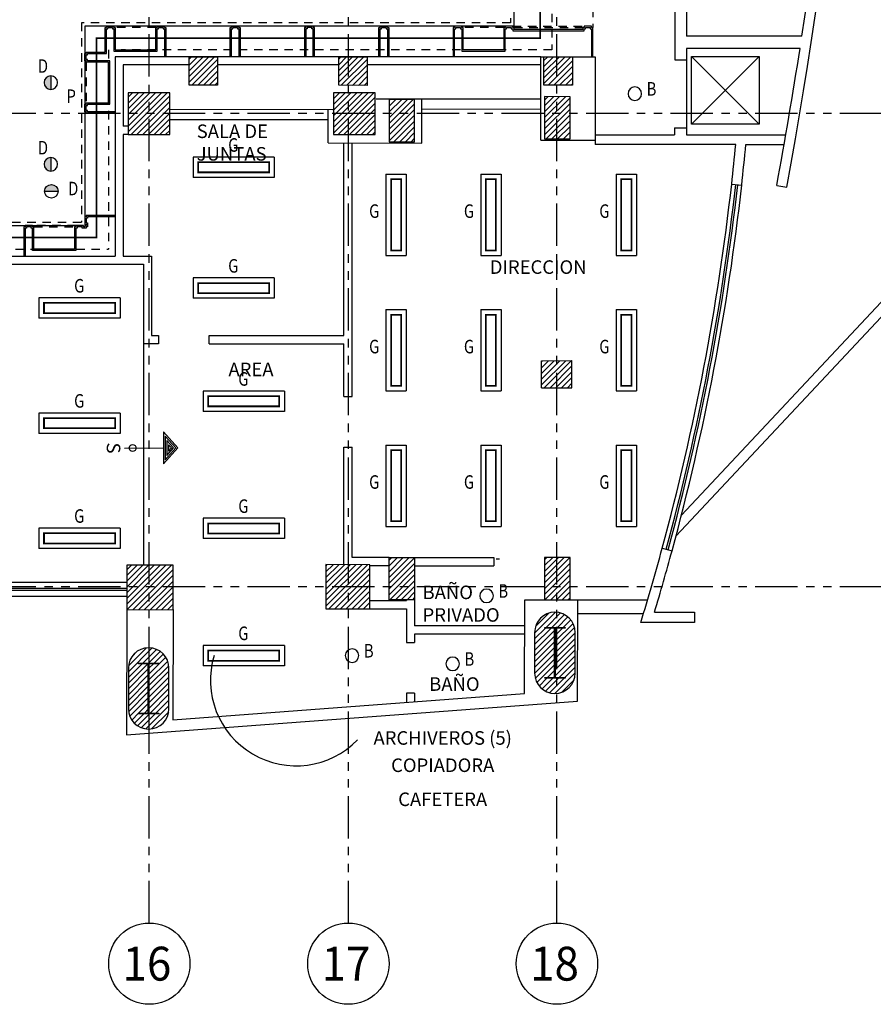
# Model space of a CAD drawing. Extents: x 90 to 208, y 0 to 90.
# Drawn here: x 154 to 167, y 23 to 38 of the extents above; entities that cross this region are included whole.
import ezdxf
from ezdxf.enums import TextEntityAlignment as Align

# ---------------------------------------------------------------- set-up
doc = ezdxf.new("R2010")
doc.units = 0
doc.header["$MEASUREMENT"] = 0
for name, pattern in [('HIDDEN', [0.375, 0.25, -0.125]), ('HIDDEN2', [0.1875, 0.125, -0.0625]), ('PHANTOM2', [1.25, 0.625, -0.125, 0.125, -0.125, 0.125, -0.125])]:
    doc.linetypes.add(name, pattern=pattern)
doc.layers.get('0').update_dxf_attribs({"linetype": 'CONTINUOUS'})
for name, color, linetype in [('ACO', 5, 'CONTINUOUS'), ('AFLEV', 2, 'CONTINUOUS'), ('AFLST', 2, 'CONTINUOUS'), ('AGR', 4, 'PHANTOM2'), ('AWA', 1, 'CONTINUOUS'), ('awamw', 4, 'CONTINUOUS'), ('ICL', 3, 'CONTINUOUS'), ('iclrc', 7, 'CONTINUOUS'), ('ICLRCNO', 2, 'CONTINUOUS'), ('ICLSU', 7, 'CONTINUOUS'), ('ICLVA', 7, 'HIDDEN2'), ('IFL', 8, 'HIDDEN2'), ('IWA', 3, 'CONTINUOUS'), ('iwamw', 2, 'CONTINUOUS'), ('X-AWA', 1, 'CONTINUOUS')]:
    doc.layers.add(name, color=color, linetype=linetype)
doc.styles.add('ARQ', font='SIMPLEX.shx')
doc.styles.add('IT-PS1$0$TEGSA', font='SIMPLEX')
doc.styles.add('ROMANS', font='romans', dxfattribs={"width": 0.8, "height": 1})
doc.styles.add('TEXT10', font='fed-s', dxfattribs={"width": 0.8, "height": 9.984})

# ---------------------------------------------------------------- blocks, each defined once
blk = doc.blocks.new('IT-PS1$0$SUBEBAJA')
for p, q in [((0, 0.668), (-0.237, 0.458)), ((0, 0.636), (-0.174, 0.482)), ((0, 0.604), (-0.111, 0.506)), ((0.237, 0.458), (0, 0.668)), ((0.174, 0.482), (0, 0.636)), ((0.111, 0.506), (0, 0.604)), ((-0.237, 0.458), (0.237, 0.458)), ((-0.174, 0.482), (0.174, 0.482)), ((-0.111, 0.506), (0.111, 0.506)), ((0, 0.572), (-0.047, 0.53)), ((-0.047, 0.53), (0.047, 0.53)), ((0.047, 0.53), (0, 0.572)), ((0, -0.118), (0, 0.458))]:
    blk.add_line(p, q)
blk.add_circle((0, 0), 0.05)
at = {"color": 0, "style": 'IT-PS1$0$TEGSA', "oblique": 10}
blk.add_attdef('SUBEBAJA', text='', height=0.2, dxfattribs=at).set_placement((0, -0.382), align=Align.CENTER)
blk = doc.blocks.new('N-Ejes-sub')
at = {"linetype": 'Continuous'}
blk.add_circle((-0.018, 0), 0.6, dxfattribs=at)
at = {"style": 'ARQ', "width": 0.95}
for height, p in [(0.5, (-0.154, 0)), (0.25, (0.244, -0.13))]:
    blk.add_attdef('N°-E', text='', height=height, dxfattribs=at).set_placement(p, align=Align.MIDDLE_CENTER)
blk = doc.blocks.new('LT-200wallwash')
at = {"layer": 'iclrc'}
blk.add_hatch(color=256, dxfattribs=at).paths.add_polyline_path([(-0.1, 0), (0.1, 0, 1)])
blk.add_circle((0, 0), 0.1)
blk.add_line((-0.1, 0), (0.1, 0), dxfattribs=at)
at = {"color": 9, "style": 'TEXT10', "width": 0.8}
blk.add_attdef('L-ID', text='', height=0.2, dxfattribs=at).set_placement((0.021, -0.257), align=Align.MIDDLE)
blk = doc.blocks.new('LT-200down')
blk.add_circle((0, 0), 0.1)
at = {"color": 9, "style": 'TEXT10', "width": 0.8}
blk.add_attdef('L-ID', text='', height=0.2, dxfattribs=at).set_placement((0.021, -0.257), align=Align.MIDDLE)
blk = doc.blocks.new('LT-300x1220')
for p, q in [((0, 0.3), (1.2, 0.3)), ((0, 0), (0, 0.3)), ((1.2, 0), (1.2, 0.3)), ((0, 0), (1.2, 0))]:
    blk.add_line(p, q)
at = {"const_width": 0.025}
blk.add_lwpolyline([(1.125, 0.075), (0.075, 0.075), (0.075, 0.225), (1.125, 0.225)], close=True, dxfattribs=at)
at = {"color": 9, "style": 'TEXT10', "width": 0.8}
blk.add_attdef('L-ID', text='', height=0.2, dxfattribs=at).set_placement((0.536, -0.161), align=Align.MIDDLE)

msp = doc.modelspace()

# ---------------------------------------------------------------- hatches: boundary and pattern name
at = {"layer": 'ACO'}
h = msp.add_hatch(dxfattribs=at)
h.set_pattern_fill('_U', scale=0.06, angle=45, style=0, pattern_type=0)
h.set_pattern_definition([(45, (0, 0), (-0.042426407, 0.042426407), [])])
h.paths.add_polyline_path([(162.15652, 36.64006), (161.73652, 36.64052), (161.73698, 37.06052), (162.15698, 37.06006)])
h.paths.add_polyline_path([(161.74602, 36.47082), (161.74533, 35.8474), (162.12115, 35.84698), (162.12184, 36.4704)])
h.paths.add_polyline_path([(159.12495, 37.05761), (159.12448, 36.63761), (158.70448, 36.63807), (158.70495, 37.05807)])
h.paths.add_polyline_path([(159.45031, 35.80579), (159.82614, 35.80537), (159.82683, 36.42879), (159.45101, 36.42921)])
h.paths.add_polyline_path([(159.2435, 36.52772), (158.62851, 36.5284), (158.62782, 35.9134), (159.24282, 35.91272)])
h.paths.add_polyline_path([(156.91579, 37.06006), (156.91532, 36.64006), (156.49532, 36.64052), (156.49579, 37.06052)])
h.paths.add_polyline_path([(156.20971, 36.52772), (155.59471, 36.5284), (155.59403, 35.9134), (156.20903, 35.91272)])
h.paths.add_polyline_path([(153.13584, 36.64006), (152.71584, 36.64052), (152.71631, 37.06052), (153.13631, 37.06006)])
h.paths.add_polyline_path([(153.15281, 36.54014), (153.15212, 35.92014), (152.53213, 35.92082), (152.53281, 36.54082)])
h.paths.add_polyline_path([(141.24325, 36.56353), (140.62325, 36.56421), (140.6224, 35.80421), (141.2424, 35.80353)])
h.paths.add_polyline_path([(140.60354, 28.89477), (140.60429, 29.57129), (141.25429, 29.57057), (141.25353, 28.89304)])
h.paths.add_polyline_path([(143.59353, 28.88681), (143.59428, 29.56333), (144.24428, 29.56261), (144.24352, 28.88508)])
h.paths.add_polyline_path([(146.59333, 28.87883), (146.59406, 29.54271), (147.24406, 29.54199), (147.24332, 28.8771)])
h.paths.add_polyline_path([(149.58878, 28.87085), (149.58954, 29.55058), (150.23954, 29.54985), (150.23878, 28.86912)])
h.paths.add_polyline_path([(153.23584, 28.88238), (153.23658, 29.55016), (152.58659, 29.55088), (152.58584, 28.87951)])
h.paths.add_polyline_path([(156.2579, 28.89573), (156.25862, 29.55044), (155.57549, 29.5512), (155.57476, 28.89271)])
h.paths.add_polyline_path([(158.5157, 29.55996), (158.51498, 28.9057), (159.16498, 28.90857), (159.1657, 29.55924)])
h.paths.add_polyline_path([(159.45031, 29.04126), (159.45101, 29.66468), (159.82683, 29.66427), (159.82614, 29.04085)])
h.paths.add_polyline_path([(162.12115, 29.04085), (162.12184, 29.66427), (161.74602, 29.66468), (161.74533, 29.04126)])
h.paths.add_polyline_path([(155.74807, 28.10738), (156.04807, 28.10738), (156.04807, 28.09738), (155.90307, 28.09738), (155.90307, 27.36738), (156.04807, 27.36738), (156.04807, 27.35738), (155.74807, 27.35738), (155.74807, 27.36738), (155.89307, 27.36738), (155.89307, 28.09738), (155.74807, 28.09738)], flags=16)
h.paths.add_polyline_path([(161.74807, 28.63306), (162.04807, 28.63306), (162.04807, 28.62306), (161.90307, 28.62306), (161.90307, 27.89306), (162.04807, 27.89306), (162.04807, 27.88306), (161.74807, 27.88306), (161.74807, 27.89306), (161.89307, 27.89306), (161.89307, 28.62306), (161.74807, 28.62306)], flags=16)
edge = h.paths.add_edge_path()
edge.add_arc((161.89807, 27.95806), 0.3, 180, 360)
edge.add_line((162.19807, 27.95806), (162.19807, 28.55806))
edge.add_arc((161.89807, 28.55806), 0.3, 0, 180)
edge.add_line((161.59807, 28.55806), (161.59807, 27.95806))
edge = h.paths.add_edge_path()
edge.add_arc((155.89807, 27.43238), 0.3, 180, 360)
edge.add_line((156.19807, 27.43238), (156.19807, 28.03238))
edge.add_arc((155.89807, 28.03238), 0.3, 0, 180)
edge.add_line((155.59807, 28.03238), (155.59807, 27.43238))
h.paths.add_polyline_path([(150.22016, 35.94241), (149.61016, 35.94308), (149.61085, 36.56308), (150.22085, 36.56241)])
h.paths.add_polyline_path([(144.24539, 35.93308), (144.24539, 36.56308), (143.62539, 36.56308), (143.62539, 35.93308)])
h.paths.add_polyline_path([(147.26401, 35.94308), (147.26401, 36.56308), (146.64401, 36.56308), (146.64401, 35.94308)])
h.paths.add_polyline_path([(149.74807, 27.71375), (150.04807, 27.71375), (150.04807, 27.70375), (149.90307, 27.70375), (149.90307, 26.97375), (150.04807, 26.97375), (150.04807, 26.96375), (149.74807, 26.96375), (149.74807, 26.97375), (149.89307, 26.97375), (149.89307, 27.70375), (149.74807, 27.70375)], flags=16)
edge = h.paths.add_edge_path()
edge.add_arc((149.89807, 27.03875), 0.3, 180, 360)
edge.add_line((150.19807, 27.03875), (150.19807, 27.63875))
edge.add_arc((149.89807, 27.63875), 0.3, 0, 180)
edge.add_line((149.59807, 27.63875), (149.59807, 27.03875))
edge = h.paths.add_edge_path()
edge.add_arc((143.89807, 26.77661), 0.3, 180, 360)
edge.add_line((144.19807, 26.77661), (144.19807, 27.37661))
edge.add_arc((143.89807, 27.37661), 0.3, 0, 180)
edge.add_line((143.59807, 27.37661), (143.59807, 26.77661))
h.paths.add_polyline_path([(143.74807, 27.45161), (144.04807, 27.45161), (144.04807, 27.44161), (143.90307, 27.44161), (143.90307, 26.71161), (144.04807, 26.71161), (144.04807, 26.70161), (143.74807, 26.70161), (143.74807, 26.71161), (143.89307, 26.71161), (143.89307, 27.44161), (143.74807, 27.44161)], flags=16)
edge = h.paths.add_edge_path(flags=16)
edge.add_arc((137.89807, 36.22806), 0.135, 0, 360)
edge = h.paths.add_edge_path()
edge.add_arc((137.89807, 36.22806), 0.135, 0, 360)
edge = h.paths.add_edge_path()
edge.add_arc((137.44807, 34.22806), 0.135, 0, 360)
edge = h.paths.add_edge_path()
edge.add_arc((137.89807, 34.22806), 0.135, 0, 360)
edge = h.paths.add_edge_path()
edge.add_arc((137.89807, 29.24797), 0.12, 0, 360)
edge = h.paths.add_edge_path()
edge.add_arc((137.44807, 29.5049), 0.135, 0, 360)
h.paths.add_polyline_path([(137.74807, 27.32057), (138.04807, 27.32057), (138.04807, 27.31057), (137.90307, 27.31057), (137.90307, 26.58057), (138.04807, 26.58057), (138.04807, 26.57057), (137.74807, 26.57057), (137.74807, 26.58057), (137.89307, 26.58057), (137.89307, 27.31057), (137.74807, 27.31057)], flags=16)
edge = h.paths.add_edge_path()
edge.add_arc((137.89807, 26.64557), 0.3, 180, 360)
edge.add_line((138.19807, 26.64557), (138.19807, 27.24557))
edge.add_arc((137.89807, 27.24557), 0.3, 0, 180)
edge.add_line((137.59807, 27.24557), (137.59807, 26.64557))
h.paths.add_polyline_path([(162.15035, 32.17263), (162.14859, 32.57263), (161.69929, 32.57064), (161.69885, 32.17064)])

# ---------------------------------------------------------------- linework, layer by layer
for p, q in [((161.69885, 32.17064), (161.69929, 32.57064)), ((161.69929, 32.57064), (162.14859, 32.57263)), ((162.15035, 32.17263), (162.14859, 32.57263)), ((161.69885, 32.17064), (162.15035, 32.17263))]:
    msp.add_line(p, q, dxfattribs=at)
for points in [[(156.91579, 37.06006), (156.91532, 36.64006), (156.49532, 36.64052), (156.49579, 37.06052)], [(159.12495, 37.05761), (159.12448, 36.63761), (158.70448, 36.63807), (158.70495, 37.05807)], [(162.15652, 36.64006), (161.73652, 36.64052), (161.73698, 37.06052), (162.15698, 37.06006)], [(156.20971, 36.52772), (155.59471, 36.5284), (155.59403, 35.9134), (156.20903, 35.91272)], [(159.2435, 36.52772), (158.62851, 36.5284), (158.62782, 35.9134), (159.24282, 35.91272)], [(159.45031, 35.80579), (159.82614, 35.80537), (159.82683, 36.42879), (159.45101, 36.42921)], [(161.74602, 36.47082), (161.74533, 35.8474), (162.12115, 35.84698), (162.12184, 36.4704)], [(159.45031, 29.04126), (159.45101, 29.66468), (159.82683, 29.66427), (159.82614, 29.04085)], [(162.12115, 29.04085), (162.12184, 29.66427), (161.74602, 29.66468), (161.74533, 29.04126)], [(156.2579, 28.89573), (156.25862, 29.55044), (155.57549, 29.5512), (155.57476, 28.89271)], [(158.5157, 29.55996), (158.51498, 28.9057), (159.16498, 28.90857), (159.1657, 29.55924)], [(161.74807, 28.63306), (162.04807, 28.63306), (162.04807, 28.62306), (161.90307, 28.62306), (161.90307, 27.89306), (162.04807, 27.89306), (162.04807, 27.88306), (161.74807, 27.88306), (161.74807, 27.89306), (161.89307, 27.89306), (161.89307, 28.62306), (161.74807, 28.62306), (161.74807, 28.63306)], [(155.74807, 28.10738), (156.04807, 28.10738), (156.04807, 28.09738), (155.90307, 28.09738), (155.90307, 27.36738), (156.04807, 27.36738), (156.04807, 27.35738), (155.74807, 27.35738), (155.74807, 27.36738), (155.89307, 27.36738), (155.89307, 28.09738), (155.74807, 28.09738), (155.74807, 28.10738)]]:
    msp.add_lwpolyline(points, close=True, dxfattribs=at)
for points in [[(161.59807, 27.95806, 1), (162.19807, 27.95806), (162.19807, 28.55806, 1), (161.59807, 28.55806)], [(155.59807, 27.43238, 1), (156.19807, 27.43238), (156.19807, 28.03238, 1), (155.59807, 28.03238)]]:
    msp.add_lwpolyline(points, format="xyb", close=True, dxfattribs=at)
at = {"layer": 'AFLEV'}
for p, q in [((163.84275, 37.01621), (163.84163, 36.01122)), ((164.91348, 37.06384), (163.91348, 36.06384)), ((163.91348, 37.06384), (164.91348, 36.06384))]:
    msp.add_line(p, q, dxfattribs=at)
msp.add_lwpolyline([(163.91348, 37.06384), (164.91348, 37.06384), (164.91348, 36.06384), (163.91348, 36.06384)], close=True, dxfattribs=at)
at = {"layer": 'AFLST'}
msp.add_line((155.82254, 33.99693), (155.82254, 29.55093), dxfattribs=at)
at = {"layer": 'AGR'}
for p, q in [((155.90807, 24.26806), (155.90807, 67.40934)), ((158.84807, 24.26806), (158.84807, 67.40934)), ((161.92807, 24.26806), (161.92807, 67.40934)), ((96.10772, 36.22806), (174.78852, 36.22806)), ((96.10772, 29.23806), (174.78852, 29.23806))]:
    msp.add_line(p, q, dxfattribs=at)
at = {"layer": 'AWA', "color": 7}
for p, q in [((170.19636, 36.93031), (163.68805, 29.98687)), ((170.08692, 37.03289), (163.767, 30.29043))]:
    msp.add_line(p, q, dxfattribs=at)
at = {"layer": 'awamw'}
for p, q in [((153.23631, 29.30127), (155.58339, 29.30127)), ((153.23608, 29.0971), (155.58315, 29.0971)), ((153.23618, 29.18418), (155.58347, 29.18418)), ((153.23621, 29.21418), (155.58347, 29.21418))]:
    msp.add_line(p, q, dxfattribs=at)
for centre, radius, start, end in [((129.0487, 39.15736), 35.68269, 344.801058, 353.59951), ((129.0487, 39.15736), 35.74269, 344.801058, 353.59951), ((129.09607, 39.14825), 35.7246, 344.795261, 353.60593), ((129.09607, 39.14825), 35.7846, 344.795261, 353.60593)]:
    msp.add_arc(centre, radius, start, end, dxfattribs=at)
at = {"layer": 'ICL'}
for p, q in [((161.29449, 37.51058), (161.29449, 48.47742)), ((154.95403, 37.51058), (154.95403, 34.56693)), ((161.29449, 37.51058), (154.95403, 37.51058)), ((142.35443, 34.56693), (154.82403, 34.56693))]:
    msp.add_line(p, q, dxfattribs=at)
at = {"layer": 'iclrc', "linetype": 'HIDDEN', "const_width": 0.025}
msp.add_lwpolyline([(137.89898, 48.03794), (137.89898, 48.65242), (161.47074, 48.65242), (161.47074, 40.66831), (161.67903, 40.66831), (161.67903, 37.33558), (155.12903, 37.33558), (155.12903, 34.39193), (142.17943, 34.39193), (142.17943, 35.86452)], dxfattribs=at)
at = {"layer": 'ICLRCNO', "color": 4}
msp.add_line((161.02926, 29.64734), (161.07779, 29.64734), dxfattribs=at)
at = {"layer": 'ICLRCNO', "color": 7}
msp.add_arc((158.07497, 27.85387), 1.26457, 163.201204, 315.75848, dxfattribs=at)
at = {"layer": 'ICLSU', "color": 8, "linetype": 'HIDDEN2'}
for p, q in [((161.85403, 40.84331), (161.85403, 37.16058)), ((155.30403, 37.16058), (155.30403, 34.21693)), ((161.85403, 37.16058), (155.49403, 37.16058)), ((142.00443, 34.21693), (155.30403, 34.21693))]:
    msp.add_line(p, q, dxfattribs=at)
at = {"layer": 'ICLVA'}
for p, q in [((161.24449, 48.42742), (161.24449, 37.56058)), ((154.90403, 37.56058), (154.90403, 34.61693)), ((161.24449, 37.56058), (154.90403, 37.56058)), ((156.02403, 37.51058), (155.38403, 37.51058)), ((156.00403, 37.49058), (155.40403, 37.49058)), ((161.16449, 37.51058), (160.52449, 37.51058)), ((161.14449, 37.49058), (160.54449, 37.49058)), ((161.27449, 37.51058), (162.32935, 37.51058)), ((161.29449, 37.49058), (162.30935, 37.49058)), ((154.95403, 36.99793), (154.95403, 36.35793)), ((154.97403, 36.97793), (154.97403, 36.37793)), ((142.40443, 34.61693), (154.90403, 34.61693)), ((154.82403, 34.56693), (154.18403, 34.56693)), ((154.20403, 34.54693), (154.80403, 34.54693))]:
    msp.add_line(p, q, dxfattribs=at)
at = {"layer": 'IFL'}
msp.add_line((162.45935, 40.69657), (162.45935, 37.49058), dxfattribs=at)
at = {"layer": 'IWA'}
for p, q in [((155.40403, 37.06058), (155.40403, 34.11693)), ((161.68999, 37.06058), (155.40403, 37.06058)), ((156.49565, 36.94058), (155.52403, 36.94058)), ((155.52403, 36.94058), (155.52403, 36.0334)), ((158.70482, 36.94058), (156.91565, 36.94058)), ((161.68999, 36.94058), (159.12482, 36.94058)), ((155.59403, 36.0334), (155.52403, 36.0334)), ((155.59403, 35.9134), (155.52403, 35.9134)), ((155.52403, 35.9134), (155.52403, 34.11693)), ((141.90443, 34.11693), (155.40403, 34.11693)), ((155.52403, 34.11693), (155.94254, 34.11693)), ((155.94254, 34.11693), (155.94254, 32.94308)), ((140.97969, 33.99693), (155.82254, 33.99693)), ((155.82254, 33.99693), (155.82254, 32.82308))]:
    msp.add_line(p, q, dxfattribs=at)
at = {"layer": 'IWA', "linetype": 'Continuous'}
for p, q in [((158.7826, 32.94308), (158.7826, 35.78678)), ((158.9026, 32.04435), (158.9026, 35.78665)), ((155.94254, 32.94308), (156.04254, 32.94308)), ((156.04254, 32.94308), (156.04254, 32.82308)), ((156.79152, 32.94308), (158.7826, 32.94308)), ((156.79152, 32.82308), (156.79152, 32.94308)), ((156.04254, 32.82308), (155.82254, 32.82308)), ((156.79152, 32.82308), (158.7826, 32.82308)), ((158.7826, 32.04435), (158.7826, 32.82308)), ((158.7826, 32.04435), (158.9026, 32.04435)), ((158.7826, 29.55966), (158.7826, 31.29479)), ((158.7826, 31.29479), (158.9026, 31.29479)), ((158.9026, 29.66468), (158.9026, 31.29479)), ((159.45101, 29.66468), (158.9026, 29.66468)), ((160.99704, 29.66427), (160.99704, 29.54427)), ((159.45101, 29.54468), (159.16568, 29.54468)), ((159.16498, 29.02857), (159.70614, 29.02857)), ((159.70614, 29.04085), (159.70614, 29.02857)), ((159.82614, 29.04085), (159.82614, 28.90857)), ((159.16498, 28.90857), (159.70614, 28.90857)), ((159.70614, 28.40902), (159.82614, 28.40902)), ((159.82614, 27.66004), (159.70614, 27.66004))]:
    msp.add_line(p, q, dxfattribs=at)
at = {"layer": 'IWA', "color": 3}
for p, q in [((159.82683, 29.66427), (160.99704, 29.66427)), ((159.82683, 29.54427), (160.99704, 29.54427)), ((159.70614, 28.90857), (159.70614, 28.40902)), ((159.82614, 28.90857), (159.82614, 28.65527)), ((161.45093, 28.65527), (159.82614, 28.65527)), ((161.45093, 28.53527), (159.82614, 28.53527)), ((159.82614, 28.53527), (159.82614, 28.40902)), ((159.70614, 27.66004), (159.70614, 27.52482)), ((159.82614, 27.66004), (159.82614, 27.53379))]:
    msp.add_line(p, q, dxfattribs=at)
at = {"layer": 'iwamw'}
for points in [[(155.40403, 36.22793), (154.97403, 36.22793), (154.97403, 36.24793), (154.95403, 36.24793), (154.95403, 36.35793), (154.97403, 36.35793), (154.97403, 36.37793), (155.30403, 36.37793), (155.30403, 36.97793), (154.97403, 36.97793), (154.97403, 36.99793), (154.95403, 36.99793), (154.95403, 37.10793), (154.97403, 37.10793), (154.97403, 37.12793), (155.25403, 37.12793), (155.25403, 37.49058), (155.27403, 37.49058), (155.27403, 37.51058), (155.38403, 37.51058), (155.38403, 37.49058), (155.40403, 37.49058), (155.40403, 37.16058), (156.00403, 37.16058), (156.00403, 37.49058), (156.02403, 37.49058), (156.02403, 37.51058), (156.13403, 37.51058), (156.13403, 37.49058), (156.15403, 37.49058), (156.15403, 37.06058)], [(155.40403, 36.24793), (154.99403, 36.24793), (154.99403, 36.26793), (154.97403, 36.26793), (154.97403, 36.33793), (154.99403, 36.33793), (154.99403, 36.35793), (155.32403, 36.35793), (155.32403, 36.99793), (154.99403, 36.99793), (154.99403, 37.01793), (154.97403, 37.01793), (154.97403, 37.08793), (154.99403, 37.08793), (154.99403, 37.10793), (155.27403, 37.10793), (155.27403, 37.47058), (155.29403, 37.47058), (155.29403, 37.49058), (155.36403, 37.49058), (155.36403, 37.47058), (155.38403, 37.47058), (155.38403, 37.14058), (156.02403, 37.14058), (156.02403, 37.47058), (156.04403, 37.47058), (156.04403, 37.49058), (156.11403, 37.49058), (156.11403, 37.47058), (156.13403, 37.47058), (156.13403, 37.06058)], [(157.10164, 37.06183), (157.10164, 37.49058), (157.12164, 37.49058), (157.12164, 37.51058), (157.23164, 37.51058), (157.23164, 37.49058), (157.25164, 37.49058), (157.25164, 37.06058)], [(157.12164, 37.06183), (157.12164, 37.47058), (157.14164, 37.47058), (157.14164, 37.49058), (157.21164, 37.49058), (157.21164, 37.47058), (157.23164, 37.47058), (157.23164, 37.06058)], [(158.34926, 37.06183), (158.34926, 37.49058), (158.32926, 37.49058), (158.32926, 37.51058), (158.21926, 37.51058), (158.21926, 37.49058), (158.19926, 37.49058), (158.19926, 37.06058)], [(158.32926, 37.06183), (158.32926, 37.47058), (158.30926, 37.47058), (158.30926, 37.49058), (158.23926, 37.49058), (158.23926, 37.47058), (158.21926, 37.47058), (158.21926, 37.06058)], [(159.29687, 37.06183), (159.29687, 37.49058), (159.31687, 37.49058), (159.31687, 37.51058), (159.42687, 37.51058), (159.42687, 37.49058), (159.44687, 37.49058), (159.44687, 37.06058)], [(159.31687, 37.06183), (159.31687, 37.47058), (159.33687, 37.47058), (159.33687, 37.49058), (159.40687, 37.49058), (159.40687, 37.47058), (159.42687, 37.47058), (159.42687, 37.06058)], [(162.45935, 37.06058), (162.45935, 37.49058), (162.43935, 37.49058), (162.43935, 37.51058), (162.32935, 37.51058), (162.32935, 37.49058), (162.30935, 37.49058), (162.30935, 37.46058), (161.29449, 37.46058), (161.29449, 37.49058), (161.27449, 37.49058), (161.27449, 37.51058), (161.16449, 37.51058), (161.16449, 37.49058), (161.14449, 37.49058), (161.14449, 37.16058), (160.54449, 37.16058), (160.54449, 37.49058), (160.52449, 37.49058), (160.52449, 37.51058), (160.41449, 37.51058), (160.41449, 37.49058), (160.39449, 37.49058), (160.39449, 37.06058)], [(160.41449, 37.06058), (160.41449, 37.47058), (160.41449, 37.47058), (160.43449, 37.47058), (160.43449, 37.49058), (160.50449, 37.49058), (160.50449, 37.47058), (160.52449, 37.47058), (160.52449, 37.14058), (161.16449, 37.14058), (161.16449, 37.47058), (161.18449, 37.47058), (161.18449, 37.49058), (161.25449, 37.49058), (161.25449, 37.47058), (161.27449, 37.47058), (161.27449, 37.44058), (162.32935, 37.44058), (162.32935, 37.47058), (162.34935, 37.47058), (162.34935, 37.49058), (162.41935, 37.49058), (162.41935, 37.47058), (162.43935, 37.47058), (162.43935, 37.06058)], [(155.40403, 34.71693), (154.97403, 34.71693), (154.97403, 34.69693), (154.95403, 34.69693), (154.95403, 34.58693), (154.97403, 34.58693), (154.97403, 34.56693), (154.95403, 34.56693), (154.95403, 34.54693), (154.93403, 34.54693), (154.93403, 34.56693), (154.82403, 34.56693), (154.82403, 34.56693), (154.82403, 34.54693), (154.80403, 34.54693), (154.80403, 34.54693), (154.80403, 34.21693), (154.20403, 34.21693), (154.20403, 34.54693), (154.20403, 34.54693), (154.18403, 34.54693), (154.18403, 34.56693), (154.07403, 34.56693), (154.07403, 34.54693), (154.05403, 34.54693), (154.05403, 34.54693), (154.05403, 34.11693)], [(155.40403, 34.69693), (154.99403, 34.69693), (154.99403, 34.67693), (154.97403, 34.67693), (154.97403, 34.60693), (154.99403, 34.60693), (154.99403, 34.54693), (154.97403, 34.54693), (154.97403, 34.52693), (154.91403, 34.52693), (154.91403, 34.54693), (154.84403, 34.54693), (154.84403, 34.52693), (154.82403, 34.52693), (154.82403, 34.19693), (154.18403, 34.19693), (154.18403, 34.52693), (154.16403, 34.52693), (154.16403, 34.54693), (154.09403, 34.54693), (154.09403, 34.52693), (154.07403, 34.52693), (154.07403, 34.11693)]]:
    msp.add_lwpolyline(points, dxfattribs=at)
at = {"layer": 'X-AWA'}
for p, q in [((163.66775, 37.85141), (163.66775, 37.01641)), ((163.84367, 37.85121), (163.84313, 37.36384)), ((165.54625, 37.36384), (163.84313, 37.36384)), ((163.84293, 37.18384), (163.84275, 37.01621)), ((165.51855, 37.18384), (163.84293, 37.18384)), ((161.68862, 35.82671), (161.68999, 37.06058)), ((161.68999, 37.06058), (161.73698, 37.06052)), ((162.15698, 37.06006), (162.49194, 37.05969)), ((162.49194, 37.05969), (162.4905, 35.76384)), ((163.66775, 37.01641), (163.84275, 37.01621)), ((159.25625, 36.44043), (161.6893, 36.43774)), ((159.932, 35.78551), (159.93272, 36.43968)), ((156.20944, 36.28381), (158.61607, 36.28114)), ((158.547, 35.78705), (158.54754, 36.28122)), ((159.93255, 36.28968), (161.68914, 36.28774)), ((156.20928, 36.13381), (158.54738, 36.13122)), ((163.66663, 36.01141), (163.66652, 35.90641)), ((163.66663, 36.01141), (163.84163, 36.01122)), ((163.84163, 36.01122), (163.84152, 35.90622)), ((158.547, 35.78705), (159.932, 35.78551)), ((161.68862, 35.82671), (162.49057, 35.82582)), ((162.49066, 35.90771), (163.66652, 35.90641)), ((163.84152, 35.90622), (165.30824, 35.90459)), ((164.56965, 35.76384), (162.4905, 35.76384)), ((164.71829, 35.76384), (165.28366, 35.76384)), ((164.50898, 35.17955), (164.65807, 35.16306)), ((165.17451, 35.15758), (165.32281, 35.13466)), ((163.48326, 29.80238), (163.62802, 29.76306)), ((161.45093, 27.65527), (161.45246, 29.04159)), ((161.45246, 29.04159), (161.74533, 29.04126)), ((162.12115, 29.04085), (163.2669, 29.03958)), ((162.23318, 27.54328), (162.23484, 29.04159)), ((155.57476, 28.89271), (155.57271, 27.04531)), ((156.2579, 28.89573), (156.25609, 27.26688)), ((162.23462, 28.84072), (163.20715, 28.83964)), ((163.36935, 28.85806), (163.95935, 28.85806)), ((163.95935, 28.85806), (163.95935, 28.70806)), ((163.95935, 28.70806), (163.16713, 28.70806)), ((156.25609, 27.26688), (161.45093, 27.65527)), ((155.57271, 27.04531), (162.23318, 27.54328))]:
    msp.add_line(p, q, dxfattribs=at)
for centre, radius, start, end in [((94.02459, 48.28054), 72.5, 349.5531933, 358.6879242), ((94.02459, 48.28054), 72.35, 351.321647, 358.6879242), ((94.02459, 48.28054), 72.35, 349.549753, 351.1774217), ((129.05035, 39.15697), 35.68101, 353.599847, 354.54315), ((-12.55541, 53.2295), 178.13201, 354.1789594, 354.37317), ((129.05035, 39.15697), 35.68101, 342.971797, 344.800979), ((129.05035, 39.15697), 35.83101, 343.295835, 344.800979)]:
    msp.add_arc(centre, radius, start, end, dxfattribs=at)

# ---------------------------------------------------------------- block references
at = {"layer": 'AFLST', "rotation": 270.1457666810533}
msp.add_blockref('IT-PS1$0$SUBEBAJA', (155.66118, 31.28283), dxfattribs=at).add_auto_attribs({'SUBEBAJA': 'S'})
at = {"layer": 'AGR'}
ref = msp.add_blockref('N-Ejes-sub', (155.92592, 23.66806), dxfattribs=at)
ref.add_attrib('N°-E', '16', dxfattribs={"layer": '0', "height": 0.5, "style": 'ARQ', "width": 0.95}).set_placement((155.87284, 23.66806), align=Align.MIDDLE_CENTER)
ref = msp.add_blockref('N-Ejes-sub', (158.86592, 23.66806), dxfattribs=at)
ref.add_attrib('N°-E', '17', dxfattribs={"layer": '0', "height": 0.5, "style": 'ARQ', "width": 0.95}).set_placement((158.81284, 23.66806), align=Align.MIDDLE_CENTER)
ref = msp.add_blockref('N-Ejes-sub', (161.94592, 23.66806), dxfattribs=at)
ref.add_attrib('N°-E', '18', dxfattribs={"layer": '0', "height": 0.5, "style": 'ARQ', "width": 0.95}).set_placement((161.89284, 23.66806), align=Align.MIDDLE_CENTER)
at = {"layer": 'iclrc'}
ref = msp.add_blockref('LT-200wallwash', (154.45403, 36.67793), dxfattribs=dict(at, xscale=-1, rotation=90))
ref.add_attrib('L-ID', 'D', dxfattribs={"layer": '0', "color": 9, "height": 0.2, "style": 'TEXT10', "width": 0.8}).set_placement((154.33731, 36.89676), align=Align.MIDDLE)
ref = msp.add_blockref('LT-200down', (163.07859, 36.51372), dxfattribs=dict(at, xscale=-1, rotation=180))
ref.add_attrib('L-ID', 'B', dxfattribs={"layer": '0', "color": 9, "height": 0.2, "style": 'TEXT10', "width": 0.8}).set_placement((163.32512, 36.55958), align=Align.MIDDLE)
ref = msp.add_blockref('LT-200wallwash', (154.45403, 35.47243), dxfattribs=dict(at, xscale=-1, rotation=90))
ref.add_attrib('L-ID', 'D', dxfattribs={"layer": '0', "color": 9, "height": 0.2, "style": 'TEXT10', "width": 0.8}).set_placement((154.33731, 35.69126), align=Align.MIDDLE)
ref = msp.add_blockref('LT-300x1220', (157.75331, 35.57824), dxfattribs=dict(at, rotation=180))
ref.add_attrib('L-ID', 'G', dxfattribs={"layer": '0', "color": 9, "height": 0.2, "style": 'TEXT10', "width": 0.8}).set_placement((157.14828, 35.73156), align=Align.MIDDLE)
ref = msp.add_blockref('LT-200wallwash', (154.46103, 35.07393), dxfattribs=at)
ref.add_attrib('L-ID', 'D', dxfattribs={"layer": '0', "color": 9, "height": 0.2, "style": 'TEXT10', "width": 0.8}).set_placement((154.78424, 35.0878), align=Align.MIDDLE)
ref = msp.add_blockref('LT-300x1220', (159.4026, 35.32567), dxfattribs=dict(at, rotation=270))
ref.add_attrib('L-ID', 'G', dxfattribs={"layer": '0', "color": 9, "height": 0.2, "style": 'TEXT10', "width": 0.8}).set_placement((159.22942, 34.75452), align=Align.MIDDLE)
ref = msp.add_blockref('LT-300x1220', (160.8026, 35.32567), dxfattribs=dict(at, rotation=270))
ref.add_attrib('L-ID', 'G', dxfattribs={"layer": '0', "color": 9, "height": 0.2, "style": 'TEXT10', "width": 0.8}).set_placement((160.62942, 34.75452), align=Align.MIDDLE)
ref = msp.add_blockref('LT-300x1220', (162.8026, 35.32567), dxfattribs=dict(at, rotation=270))
ref.add_attrib('L-ID', 'G', dxfattribs={"layer": '0', "color": 9, "height": 0.2, "style": 'TEXT10', "width": 0.8}).set_placement((162.62942, 34.75452), align=Align.MIDDLE)
ref = msp.add_blockref('LT-300x1220', (157.75331, 33.79308), dxfattribs=dict(at, rotation=180))
ref.add_attrib('L-ID', 'G', dxfattribs={"layer": '0', "color": 9, "height": 0.2, "style": 'TEXT10', "width": 0.8}).set_placement((157.14828, 33.94641), align=Align.MIDDLE)
ref = msp.add_blockref('LT-300x1220', (155.47766, 33.4991), dxfattribs=dict(at, rotation=180))
ref.add_attrib('L-ID', 'G', dxfattribs={"layer": '0', "color": 9, "height": 0.2, "style": 'TEXT10', "width": 0.8}).set_placement((154.87263, 33.65242), align=Align.MIDDLE)
ref = msp.add_blockref('LT-300x1220', (159.4026, 33.32567), dxfattribs=dict(at, rotation=270))
ref.add_attrib('L-ID', 'G', dxfattribs={"layer": '0', "color": 9, "height": 0.2, "style": 'TEXT10', "width": 0.8}).set_placement((159.22942, 32.75452), align=Align.MIDDLE)
ref = msp.add_blockref('LT-300x1220', (160.8026, 33.32567), dxfattribs=dict(at, rotation=270))
ref.add_attrib('L-ID', 'G', dxfattribs={"layer": '0', "color": 9, "height": 0.2, "style": 'TEXT10', "width": 0.8}).set_placement((160.62942, 32.75452), align=Align.MIDDLE)
ref = msp.add_blockref('LT-300x1220', (162.8026, 33.32567), dxfattribs=dict(at, rotation=270))
ref.add_attrib('L-ID', 'G', dxfattribs={"layer": '0', "color": 9, "height": 0.2, "style": 'TEXT10', "width": 0.8}).set_placement((162.62942, 32.75452), align=Align.MIDDLE)
ref = msp.add_blockref('LT-300x1220', (157.90257, 32.12308), dxfattribs=dict(at, rotation=180))
ref.add_attrib('L-ID', 'G', dxfattribs={"layer": '0', "color": 9, "height": 0.2, "style": 'TEXT10', "width": 0.8}).set_placement((157.29753, 32.27641), align=Align.MIDDLE)
ref = msp.add_blockref('LT-300x1220', (155.47766, 31.7991), dxfattribs=dict(at, rotation=180))
ref.add_attrib('L-ID', 'G', dxfattribs={"layer": '0', "color": 9, "height": 0.2, "style": 'TEXT10', "width": 0.8}).set_placement((154.87263, 31.95242), align=Align.MIDDLE)
ref = msp.add_blockref('LT-300x1220', (159.4026, 31.32567), dxfattribs=dict(at, rotation=270))
ref.add_attrib('L-ID', 'G', dxfattribs={"layer": '0', "color": 9, "height": 0.2, "style": 'TEXT10', "width": 0.8}).set_placement((159.22942, 30.75452), align=Align.MIDDLE)
ref = msp.add_blockref('LT-300x1220', (160.8026, 31.32567), dxfattribs=dict(at, rotation=270))
ref.add_attrib('L-ID', 'G', dxfattribs={"layer": '0', "color": 9, "height": 0.2, "style": 'TEXT10', "width": 0.8}).set_placement((160.62942, 30.75452), align=Align.MIDDLE)
ref = msp.add_blockref('LT-300x1220', (162.8026, 31.32567), dxfattribs=dict(at, rotation=270))
ref.add_attrib('L-ID', 'G', dxfattribs={"layer": '0', "color": 9, "height": 0.2, "style": 'TEXT10', "width": 0.8}).set_placement((162.62942, 30.75452), align=Align.MIDDLE)
ref = msp.add_blockref('LT-300x1220', (157.90257, 30.24489), dxfattribs=dict(at, rotation=180))
ref.add_attrib('L-ID', 'G', dxfattribs={"layer": '0', "color": 9, "height": 0.2, "style": 'TEXT10', "width": 0.8}).set_placement((157.29753, 30.39821), align=Align.MIDDLE)
ref = msp.add_blockref('LT-300x1220', (155.47766, 30.0991), dxfattribs=dict(at, rotation=180))
ref.add_attrib('L-ID', 'G', dxfattribs={"layer": '0', "color": 9, "height": 0.2, "style": 'TEXT10', "width": 0.8}).set_placement((154.87263, 30.25242), align=Align.MIDDLE)
ref = msp.add_blockref('LT-200down', (160.88888, 29.09977), dxfattribs=dict(at, xscale=-1, rotation=180))
ref.add_attrib('L-ID', 'B', dxfattribs={"layer": '0', "color": 9, "height": 0.2, "style": 'TEXT10', "width": 0.8}).set_placement((161.13541, 29.14563), align=Align.MIDDLE)
ref = msp.add_blockref('LT-300x1220', (157.90257, 28.36669), dxfattribs=dict(at, rotation=180))
ref.add_attrib('L-ID', 'G', dxfattribs={"layer": '0', "color": 9, "height": 0.2, "style": 'TEXT10', "width": 0.8}).set_placement((157.29753, 28.52002), align=Align.MIDDLE)
ref = msp.add_blockref('LT-200down', (158.90257, 28.21669), dxfattribs=dict(at, xscale=-1, rotation=180))
ref.add_attrib('L-ID', 'B', dxfattribs={"layer": '0', "color": 9, "height": 0.2, "style": 'TEXT10', "width": 0.8}).set_placement((159.1491, 28.26256), align=Align.MIDDLE)
ref = msp.add_blockref('LT-200down', (160.38853, 28.09527), dxfattribs=dict(at, xscale=-1, rotation=180))
ref.add_attrib('L-ID', 'B', dxfattribs={"layer": '0', "color": 9, "height": 0.2, "style": 'TEXT10', "width": 0.8}).set_placement((160.63506, 28.14113), align=Align.MIDDLE)

# ---------------------------------------------------------------- texts
at = {"layer": 'iclrc', "style": 'TEXT10', "width": 0.8}
msp.add_attdef('P', text='?', height=0.2, dxfattribs=at).set_placement((154.75442, 36.45144), align=Align.MIDDLE)
at = {"layer": 'ICLRCNO', "color": 7, "style": 'ROMANS'}
for s, p in [('DIRECCION', (161.65122, 33.85407)), ('AREA', (157.40992, 32.34271)), ('BAÑO', (160.41388, 27.6968)), ('ARCHIVEROS (5)', (160.24088, 26.9009)), ('COPIADORA', (160.24088, 26.49847)), ('CAFETERA', (160.24088, 25.99543))]:
    msp.add_text(s, height=0.2, dxfattribs=at).set_placement(p, align=Align.CENTER)
at = {"layer": 'ICLRCNO', "color": 7, "char_height": 0.2, "attachment_point": 1, "style": 'ROMANS'}
for s, insert, width in [('SALA DE\\PJUNTAS', (156.60829, 36.05965), 1.1003818), ('BAÑO\\PPRIVADO', (159.94331, 29.25082), 1.2118754)]:
    msp.add_mtext(s, dxfattribs=dict(at, insert=insert, width=width))

doc.saveas('drawing.dxf')
